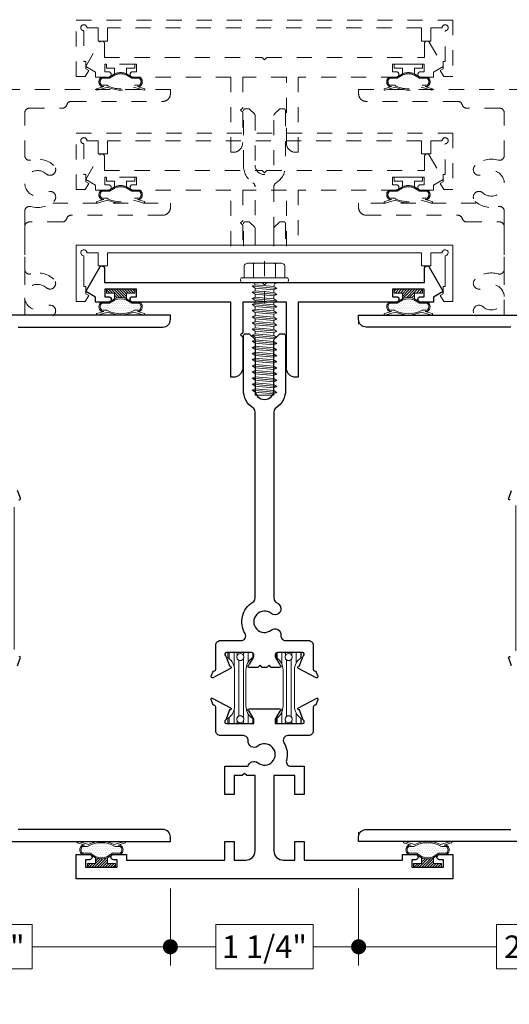
# Model space of a CAD drawing. Extents: x -16 to 123, y -25 to 56.
# Drawn here: x 15 to 18, y 17 to 24 of the extents above; entities that cross this region are included whole.
import ezdxf

# ---------------------------------------------------------------- set-up
doc = ezdxf.new("R2010")
doc.units = 0
doc.header["$LTSCALE"] = 0.01
doc.header["$MEASUREMENT"] = 0
doc.linetypes.add('CENTER', pattern=[2, 1.25, -0.25, 0.25, -0.25])
doc.linetypes.add('HIDDEN', pattern=[0.375, 0.25, -0.125])
doc.layers.get('0').update_dxf_attribs({"linetype": 'CONTINUOUS', "lineweight": 20})
doc.layers.get('DEFPOINTS').update_dxf_attribs({"linetype": 'CONTINUOUS'})
for name, color, linetype, lineweight in [('CL', 1, 'CENTER', 13), ('Const Lines', 102, 'CONTINUOUS', 5), ('DIM', 4, 'CONTINUOUS', 9), ('Ext', 7, 'CONTINUOUS', 30), ('Ext-1', 7, 'CONTINUOUS', 20), ('Fasteners', 1, 'CONTINUOUS', 9), ('TBAR', 5, 'CONTINUOUS', 15), ('WSTP', 1, 'CONTINUOUS', 9)]:
    doc.layers.add(name, color=color, linetype=linetype, lineweight=lineweight)
doc.styles.get("Standard").update_dxf_attribs({"font": 'arial.ttf'})
doc.dimstyles.new('AWMC', dxfattribs={"dimscale": 0, "dimtxt": 0.15, "dimasz": 0.1, "dimexe": 0.125, "dimexo": 0.0625, "dimgap": -0.07, "dimtad": 0, "dimdec": 4, "dimzin": 0, "dimdsep": 46, "dimlunit": 5, "dimtxsty": 'Standard', "dimblk": 'DOT', "dimcen": 0.045, "dimclrd": 256, "dimclre": 256, "dimclrt": 7, "dimadec": 0, "dimazin": 0, "dimtfac": 0.625, "dimtdec": 4, "dimtofl": 0, "dimtmove": 0, "dimatfit": 1, "dimldrblk": 'CLOSEDBLANK', "dimfxl": 1, "dimfrac": 2, "dimtolj": 1, "dimtzin": 0, "dimlwd": 9, "dimlwe": 0, "dimarcsym": 0})

# ---------------------------------------------------------------- blocks, each defined once
blk = doc.blocks.new('Insulbar1')
at = {"layer": 'TBAR', "lineweight": 0}
h = blk.add_hatch(dxfattribs=at)
h.set_pattern_fill('LINE', color=8, scale=0.25, style=0)
h.set_pattern_definition([(0, (-7.412626, -3.80976), (0, 0.03125), [])])
h.paths.add_polyline_path([(-0.0165, -0.0315), (-0.008, -0.0315, 0.414214), (0, -0.0235), (0, 0.0235, 0.414214), (-0.008, 0.0315), (-0.029, 0.0315, 0.247131), (-0.0356, 0.028, -0.247131), (-0.1164, -0.0145), (-0.3556, -0.0145, -0.247131), (-0.4364, 0.028, 0.247131), (-0.443, 0.0315), (-0.464, 0.0315, 0.414214), (-0.472, 0.0235), (-0.472, -0.0235, 0.414214), (-0.464, -0.0315), (-0.4555, -0.0315, -1.779511), (-0.4555, -0.0725), (-0.464, -0.0725, 0.414214), (-0.472, -0.0805), (-0.472, -0.1275, 0.414214), (-0.464, -0.1355), (-0.443, -0.1355, 0.247131), (-0.4364, -0.132, -0.247131), (-0.3556, -0.0895), (-0.1164, -0.0895, -0.247131), (-0.0356, -0.132, 0.247131), (-0.029, -0.1355), (-0.008, -0.1355, 0.414214), (0, -0.1275), (0, -0.0805, 0.414214), (-0.008, -0.0725), (-0.0165, -0.0725, -1.779511)])
at = {"layer": 'TBAR', "color": 7}
blk.add_lwpolyline([(-0.0356, -0.132, 0.247131), (-0.029, -0.1355), (-0.008, -0.1355, 0.414214), (0, -0.1275), (0, -0.0805, 0.414214), (-0.008, -0.0725), (-0.0165, -0.0725, -1.779511), (-0.0165, -0.0315), (-0.008, -0.0315, 0.414214), (0, -0.0235), (0, 0.0235, 0.414214), (-0.008, 0.0315), (-0.029, 0.0315, 0.247131), (-0.0356, 0.028, -0.247131), (-0.1164, -0.0145), (-0.3556, -0.0145, -0.247131), (-0.4364, 0.028, 0.247131), (-0.443, 0.0315), (-0.464, 0.0315, 0.414214), (-0.472, 0.0235), (-0.472, -0.0235, 0.414214), (-0.464, -0.0315), (-0.4555, -0.0315, -1.779511), (-0.4555, -0.0725), (-0.464, -0.0725, 0.414214), (-0.472, -0.0805), (-0.472, -0.1275, 0.414214), (-0.464, -0.1355), (-0.443, -0.1355, 0.247131), (-0.4364, -0.132, -0.247131), (-0.3556, -0.0895), (-0.1164, -0.0895, -0.247131)], format="xyb", close=True, dxfattribs=at)
for centre in [(-0.443, -0.052), (-0.029, -0.052)]:
    blk.add_circle(centre, 0.0232, dxfattribs=at)
blk = doc.blocks.new('#8x75HWHMS')
at = {"layer": 'CL', "color": 1, "lineweight": 0, "ltscale": 0.25}
blk.add_line((0, -0.1414), (0, 0.1375), dxfattribs=at)
at = {"layer": 'Fasteners', "color": 252, "lineweight": 0}
for p, q in [((-0.0829, 0.7318), (0.0824, 0.7165)), ((-0.0829, 0.6911), (0.0824, 0.6758)), ((-0.0829, 0.6504), (0.0824, 0.635)), ((-0.0829, 0.6096), (0.0824, 0.5943)), ((-0.0829, 0.5689), (0.0824, 0.5536)), ((-0.0829, 0.5282), (0.0824, 0.5129)), ((-0.0829, 0.4875), (0.0824, 0.4722)), ((-0.0829, 0.4468), (0.0824, 0.4314)), ((-0.0829, 0.406), (0.0824, 0.3907)), ((-0.0829, 0.3653), (0.0824, 0.35)), ((-0.0829, 0.3246), (0.0824, 0.3093)), ((-0.0829, 0.2839), (0.0824, 0.2686)), ((-0.0829, 0.2432), (0.0824, 0.2279)), ((-0.0829, 0.2024), (0.0824, 0.1871)), ((-0.0829, 0.1617), (0.0824, 0.1464)), ((-0.0829, 0.121), (0.0824, 0.1057)), ((-0.0829, 0.0803), (0.0824, 0.065)), ((-0.0829, 0.0396), (0.0824, 0.0243))]:
    blk.add_line(p, q, dxfattribs=at)
at = {"layer": 'Fasteners', "color": 1, "lineweight": 0}
blk.add_line((0.061, 0.0153), (-0.061, 0.0263), dxfattribs=at)
at = {"layer": 'Fasteners'}
for points in [[(0.061, 0.0153), (0.0824, 0.0243), (0.061, 0.0374), (0.061, 0.056), (0.0824, 0.065), (0.061, 0.0781), (0.061, 0.0967), (0.0824, 0.1057), (0.061, 0.1189), (0.061, 0.1374), (0.0824, 0.1464), (0.061, 0.1596), (0.061, 0.1781), (0.0824, 0.1871), (0.061, 0.2003), (0.061, 0.2189), (0.0824, 0.2279), (0.061, 0.241), (0.061, 0.2596), (0.0824, 0.2686), (0.061, 0.2817), (0.061, 0.3003), (0.0824, 0.3093), (0.061, 0.3225), (0.061, 0.341), (0.0824, 0.35), (0.061, 0.3632), (0.061, 0.3817), (0.0824, 0.3907), (0.061, 0.4039), (0.061, 0.4225), (0.0824, 0.4314), (0.061, 0.4446), (0.061, 0.4632), (0.0824, 0.4722), (0.061, 0.4853), (0.061, 0.5039), (0.0824, 0.5129), (0.061, 0.5261), (0.061, 0.5446), (0.0824, 0.5536), (0.061, 0.5668), (0.061, 0.5853), (0.0824, 0.5943), (0.061, 0.6075), (0.061, 0.6261), (0.0824, 0.635), (0.061, 0.6482), (0.061, 0.6668), (0.0824, 0.6758), (0.061, 0.6889), (0.061, 0.7075), (0.0824, 0.7165), (0.061, 0.7297), (0.061, 0.75), (0, 0.75), (-0.061, 0.75), (-0.061, 0.7409), (-0.0829, 0.7318), (-0.061, 0.7186), (-0.061, 0.7002), (-0.0829, 0.6911), (-0.061, 0.6779), (-0.061, 0.6595), (-0.0829, 0.6504), (-0.061, 0.6371), (-0.061, 0.6187), (-0.0829, 0.6096), (-0.061, 0.5964), (-0.061, 0.578), (-0.0829, 0.5689), (-0.061, 0.5557), (-0.061, 0.5373), (-0.0829, 0.5282), (-0.061, 0.515), (-0.061, 0.4966), (-0.0829, 0.4875), (-0.061, 0.4743), (-0.061, 0.4559), (-0.0829, 0.4468), (-0.061, 0.4335), (-0.061, 0.4151), (-0.0829, 0.406), (-0.061, 0.3928), (-0.061, 0.3744), (-0.0829, 0.3653), (-0.061, 0.3521), (-0.061, 0.3337), (-0.0829, 0.3246), (-0.061, 0.3114), (-0.061, 0.293), (-0.0829, 0.2839), (-0.061, 0.2707), (-0.061, 0.2523), (-0.0829, 0.2432), (-0.061, 0.2299), (-0.061, 0.2115), (-0.0829, 0.2024), (-0.061, 0.1892), (-0.061, 0.1708), (-0.0829, 0.1617), (-0.061, 0.1485), (-0.061, 0.1301), (-0.0829, 0.121), (-0.061, 0.1078), (-0.061, 0.0894), (-0.0829, 0.0803), (-0.061, 0.0671), (-0.061, 0.0487), (-0.0829, 0.0396), (-0.061, 0.0263), (-0.061, 0.0263), (-0.061, 0.0263, -0.347723), (-0.0843, 0), (0.0779, 0, -0.284218), (0.061, 0.0153), (0.061, 0.0153)], [(-0.1483, -0.031), (0.1483, -0.031, 0.414214), (0.159, -0.0203), (0.159, -0.0107, 0.414214), (0.1483, 0), (-0.1483, 0, 0.414214), (-0.159, -0.0107), (-0.159, -0.0203, 0.414214)], [(-0.136, -0.031), (0.136, -0.031), (0.136, -0.1037, -0.414214), (0.1107, -0.129), (-0.1107, -0.129, -0.414214), (-0.136, -0.1037)]]:
    blk.add_lwpolyline(points, format="xyb", close=True, dxfattribs=at)
blk.add_lwpolyline([(0.061, 0.75), (0.061, 0.7297), (-0.061, 0.7409), (-0.061, 0.75), (0.061, 0.75)], dxfattribs=at)
at = {"layer": 'Fasteners', "color": 1, "lineweight": 0}
for points in [[(-0.061, 0.7002), (0.061, 0.6889), (0.061, 0.7075), (-0.061, 0.7186), (-0.061, 0.7002)], [(-0.061, 0.6595), (0.061, 0.6482), (0.061, 0.6668), (-0.061, 0.6779), (-0.061, 0.6595)], [(-0.061, 0.6187), (0.061, 0.6075), (0.061, 0.6261), (-0.061, 0.6371), (-0.061, 0.6187)], [(-0.061, 0.578), (0.061, 0.5668), (0.061, 0.5853), (-0.061, 0.5964), (-0.061, 0.578)], [(-0.061, 0.5373), (0.061, 0.5261), (0.061, 0.5446), (-0.061, 0.5557), (-0.061, 0.5373)], [(-0.061, 0.4966), (0.061, 0.4853), (0.061, 0.5039), (-0.061, 0.515), (-0.061, 0.4966)], [(-0.061, 0.4559), (0.061, 0.4446), (0.061, 0.4632), (-0.061, 0.4743), (-0.061, 0.4559)], [(-0.061, 0.4151), (0.061, 0.4039), (0.061, 0.4225), (-0.061, 0.4335), (-0.061, 0.4151)], [(-0.061, 0.3744), (0.061, 0.3632), (0.061, 0.3817), (-0.061, 0.3928), (-0.061, 0.3744)], [(-0.061, 0.3337), (0.061, 0.3225), (0.061, 0.341), (-0.061, 0.3521), (-0.061, 0.3337)], [(-0.061, 0.293), (0.061, 0.2817), (0.061, 0.3003), (-0.061, 0.3114), (-0.061, 0.293)], [(-0.061, 0.2523), (0.061, 0.241), (0.061, 0.2596), (-0.061, 0.2707), (-0.061, 0.2523)], [(-0.061, 0.2115), (0.061, 0.2003), (0.061, 0.2189), (-0.061, 0.2299), (-0.061, 0.2115)], [(-0.061, 0.2115), (0.061, 0.2003), (0.061, 0.2189), (-0.061, 0.2299), (-0.061, 0.2115)], [(-0.061, 0.1708), (0.061, 0.1596), (0.061, 0.1781), (-0.061, 0.1892), (-0.061, 0.1708)], [(-0.061, 0.1301), (0.061, 0.1189), (0.061, 0.1374), (-0.061, 0.1485), (-0.061, 0.1301)], [(-0.061, 0.0894), (0.061, 0.0781), (0.061, 0.0967), (-0.061, 0.1078), (-0.061, 0.0894)], [(-0.061, 0.0487), (0.061, 0.0374), (0.061, 0.056), (-0.061, 0.0671), (-0.061, 0.0487)]]:
    blk.add_lwpolyline(points, dxfattribs=at)
at = {"layer": 'Fasteners'}
for points in [[(-0.0731, -0.031), (-0.0731, -0.1182, -0.375355), (-0.0829, -0.129), (-0.1107, -0.129, -0.414214), (-0.136, -0.1037), (-0.136, -0.031), (-0.0731, -0.031)], [(-0.0731, -0.031), (-0.0731, -0.1182, 0.343335), (-0.0644, -0.129), (0.0629, -0.129, 0.361213), (0.0731, -0.1182), (0.0731, -0.031), (-0.0731, -0.031)], [(0.0731, -0.031), (0.0731, -0.1182, 0.375355), (0.0829, -0.129), (0.1107, -0.129, 0.414214), (0.136, -0.1037), (0.136, -0.031), (0.0731, -0.031)]]:
    blk.add_lwpolyline(points, format="xyb", dxfattribs=at)
blk = doc.blocks.new('w-strip-mullion')
at = {"layer": 'WSTP', "lineweight": 0}
h = blk.add_hatch(dxfattribs=at)
h.set_pattern_fill('DOTS', color=250, scale=0.2, style=0)
h.paths.add_polyline_path([(0.0743, 0.093), (0.1247, 0.093, 0.490802), (0.1247, 0.1389), (0.0916, 0.1389, 0.264306), (-0.0916, 0.1389), (-0.1247, 0.1389, 0.490802), (-0.1247, 0.093), (-0.0743, 0.093), (-0.0365, 0.0698, 0.177119), (0.0365, 0.0698)])
h = blk.add_hatch(dxfattribs=at)
h.set_pattern_fill('ANSI31', color=256, scale=0.1, style=0)
h.paths.add_polyline_path([(0.0935, 0), (0.0935, 0.025), (0.04, 0.025), (0.04, 0.0625, -0.180842), (-0.04, 0.0625), (-0.04, 0.025), (-0.0935, 0.025), (-0.0935, 0)])
at = {"layer": 'WSTP'}
for points in [[(-0.1577, 0.1621, -0.428145), (-0.1605, 0.1671), (-0.1601, 0.1684, -0.395317), (-0.1554, 0.1711), (-0.0854, 0.1512, -0.23278), (0.0854, 0.1512), (0.1554, 0.1711, -0.395317), (0.1601, 0.1684), (0.1605, 0.1671, -0.428145), (0.1577, 0.1621), (0.1112, 0.1469), (0.1264, 0.1469, -0.568489), (0.1264, 0.085), (0.0765, 0.085), (0.04, 0.0625, -0.180842), (-0.04, 0.0625), (-0.0765, 0.085), (-0.1264, 0.085, -0.568489), (-0.1264, 0.1469), (-0.1112, 0.1469)], [(-0.0916, 0.1389, -0.264306), (0.0916, 0.1389), (0.1247, 0.1389, -0.490802), (0.1247, 0.093), (0.0743, 0.093), (0.0365, 0.0698, -0.177119), (-0.0365, 0.0698), (-0.0743, 0.093), (-0.1247, 0.093, -0.490802), (-0.1247, 0.1389)]]:
    blk.add_lwpolyline(points, format="xyb", close=True, dxfattribs=at)
blk.add_lwpolyline([(0.04, 0.0625), (0.04, 0.025), (0.0935, 0.025), (0.0935, 0), (-0.0935, 0), (-0.0935, 0.025), (-0.04, 0.025), (-0.04, 0.0625)], dxfattribs=at)
blk = doc.blocks.new('A$C524F2241')
at = {"layer": 'WSTP', "lineweight": 0}
h = blk.add_hatch(dxfattribs=at)
h.set_pattern_fill('DOTS', color=250, scale=0.2, style=0)
h.paths.add_polyline_path([(0.0743, 0.093), (0.1247, 0.093, 0.490802), (0.1247, 0.1389), (0.0916, 0.1389, 0.264306), (-0.0916, 0.1389), (-0.1247, 0.1389, 0.490802), (-0.1247, 0.093), (-0.0743, 0.093), (-0.0365, 0.0698, 0.177119), (0.0365, 0.0698)])
h = blk.add_hatch(dxfattribs=at)
h.set_pattern_fill('ANSI31', color=256, scale=0.1, style=0)
h.paths.add_polyline_path([(0.0935, 0), (0.0935, 0.025), (0.04, 0.025), (0.04, 0.0625, -0.180842), (-0.04, 0.0625), (-0.04, 0.025), (-0.0935, 0.025), (-0.0935, 0)])
at = {"layer": 'WSTP'}
blk.add_lwpolyline([(-0.1577, 0.1621, -0.428145), (-0.1605, 0.1671), (-0.1601, 0.1684, -0.395317), (-0.1554, 0.1711), (-0.0854, 0.1512, -0.23278), (0.0854, 0.1512), (0.1554, 0.1711, -0.395317), (0.1601, 0.1684), (0.1605, 0.1671, -0.428145), (0.1577, 0.1621), (0.1112, 0.1469), (0.1264, 0.1469, -0.568489), (0.1264, 0.085), (0.0765, 0.085), (0.04, 0.0625, -0.180842), (-0.04, 0.0625), (-0.0765, 0.085), (-0.1264, 0.085, -0.568489), (-0.1264, 0.1469), (-0.1112, 0.1469)], format="xyb", close=True, dxfattribs=at)
at = {"layer": 'WSTP', "lineweight": 0}
blk.add_lwpolyline([(-0.0916, 0.1389, -0.264306), (0.0916, 0.1389), (0.1247, 0.1389, -0.490802), (0.1247, 0.093), (0.0743, 0.093), (0.0365, 0.0698, -0.177119), (-0.0365, 0.0698), (-0.0743, 0.093), (-0.1247, 0.093, -0.490802), (-0.1247, 0.1389)], format="xyb", close=True, dxfattribs=at)
at = {"layer": 'WSTP'}
blk.add_lwpolyline([(0.04, 0.0625), (0.04, 0.025), (0.0935, 0.025), (0.0935, 0), (-0.0935, 0), (-0.0935, 0.025), (-0.04, 0.025), (-0.04, 0.0625)], dxfattribs=at)
blk = doc.blocks.new('Insulbar3')
at = {"layer": 'TBAR', "lineweight": 0}
h = blk.add_hatch(dxfattribs=at)
h.set_pattern_fill('LINE', color=8, scale=0.25, style=0)
h.set_pattern_definition([(0, (-6.34011, -6.806996), (0, 0.03125), [])])
edge = h.paths.add_edge_path()
edge.add_arc((-1.2833, 0.001), 0.00787, 239.99998, 270.01707, ccw=False)
edge.add_line((-1.2873, -0.0058), (-1.3467, 0.0285))
edge.add_arc((-1.3506, 0.0217), 0.00787, 59.99991, 90)
edge.add_line((-1.3506, 0.0295), (-1.3661, 0.0295))
edge.add_arc((-1.3661, 0.0177), 0.0118, 89.99786, 179.99981)
edge.add_line((-1.3779, 0.0177), (-1.3779, -0.0177))
edge.add_arc((-1.3661, -0.0177), 0.0118, 180.00085, 269.9997)
edge.add_line((-1.3661, -0.0295), (-1.3614, -0.0295))
edge.add_arc((-1.3484, -0.0502), 0.0244, -122.13651, 122.13651, ccw=False)
edge.add_line((-1.3614, -0.0709), (-1.3661, -0.0709))
edge.add_arc((-1.3661, -0.0827), 0.0118, 90, 179.99996)
edge.add_line((-1.3779, -0.0827), (-1.3779, -0.1181))
edge.add_arc((-1.3661, -0.1181), 0.0118, 180.0002, 269.99919)
edge.add_line((-1.3661, -0.1299), (-1.3506, -0.1299))
edge.add_arc((-1.3506, -0.122), 0.00787, 269.99994, 293.09969)
edge.add_line((-1.3475, -0.1293), (-1.2873, -0.0946))
edge.add_arc((-1.2833, -0.1014), 0.0079, 90.04916, 119.95305, ccw=False)
edge.add_line((-1.2833, -0.0935), (-1.2713, -0.0935))
edge.add_arc((-1.2713, 0.0246), 0.1181, 270.00011, 324.99998)
edge.add_line((-1.1746, -0.0431), (-1.1489, -0.0065))
edge.add_arc((-1.0683, -0.063), 0.0984, 89.99984, 145.00006, ccw=False)
edge.add_arc((-0.9757, 32658.1928), 32658.1573, 269.99983744, 270.00015761)
edge.add_arc((-0.8858, 0.0039), 0.0315, 0, 89.99999, ccw=False)
edge.add_line((-0.8543, 0.0039), (-0.8543, -0.3346))
edge.add_arc((-0.8307, -0.3346), 0.0236, 179.99995, 359.99999)
edge.add_line((-0.8071, -0.3346), (-0.8071, 0.0039))
edge.add_arc((-0.7756, 0.0039), 0.0315, 89.99998, 180, ccw=False)
edge.add_line((-0.7756, 0.0354), (-0.3096, 0.0354))
edge.add_arc((-0.3097, -0.0632), 0.0987, 33.05728, 89.96437, ccw=False)
edge.add_arc((0.305, 0.348), 0.6409, 213.89209, 219.34102)
edge.add_arc((-0.1051, 0.0267), 0.1206, 224.79472, 274.96668)
edge.add_arc((-0.0942, -0.1), 0.00651, 56.76912, 93.23113, ccw=False)
edge.add_line((-0.0907, -0.0946), (-0.0313, -0.1289))
edge.add_arc((-0.0273, -0.1221), 0.00787, 239.99996, 270.0091)
edge.add_line((-0.0273, -0.1299), (-0.0118, -0.1299))
edge.add_arc((-0.0118, -0.1181), 0.0118, 270.00049, 359.9993)
edge.add_line((0, -0.1181), (0, -0.0827))
edge.add_arc((-0.0118, -0.0827), 0.0118, 0.00019, 90.00378)
edge.add_line((-0.0118, -0.0709), (-0.0165, -0.0709))
edge.add_arc((-0.0295, -0.0502), 0.0244, 57.86222, 302.13778, ccw=False)
edge.add_line((-0.0165, -0.0295), (-0.0118, -0.0295))
edge.add_arc((-0.0118, -0.0177), 0.0118, 270.00143, 359.998)
edge.add_line((0, -0.0177), (0, 0.0177))
edge.add_arc((-0.0118, 0.0177), 0.0118, 0.00019, 90.00214)
edge.add_line((-0.0118, 0.0295), (-0.0273, 0.0295))
edge.add_arc((-0.0273, 0.0217), 0.00787, 90, 120.00009)
edge.add_line((-0.0313, 0.0285), (-0.0907, -0.0058))
edge.add_arc((-0.0946, 0.001), 0.00787, 269.98293, 300.00002, ccw=False)
edge.add_line((-0.0946, -0.0069), (-0.0991, -0.0069))
edge.add_arc((-0.0991, 0.0482), 0.0551, 242.49973, 270.0001, ccw=False)
edge.add_arc((-0.0991, 0.0482), 0.0551, 215.00012, 242.49973, ccw=False)
edge.add_line((-0.1443, 0.0166), (-0.2008, 0.0974))
edge.add_arc((-0.2331, 0.0748), 0.0394, 35, 89.9996)
edge.add_line((-0.2331, 0.1142), (-0.689, 0.1142))
edge.add_line((-0.689, 0.1142), (-1.1449, 0.1142))
edge.add_arc((-1.1449, 0.0748), 0.0394, 90.0004, 145)
edge.add_line((-1.1771, 0.0974), (-1.2337, 0.0166))
edge.add_arc((-1.2788, 0.0482), 0.0551, 297.50027, 324.99988, ccw=False)
edge.add_arc((-1.2788, 0.0482), 0.0551, 269.9999, 297.50027, ccw=False)
edge.add_line((-1.2788, -0.0069), (-1.2833, -0.0069))
blk = doc.blocks.new('A$C72534A1A')
at = {"layer": 'Ext'}
for points in [[(-1.228, -1.0074, -0.668179), (-1.218, -0.9965), (-1.1677, -1.0148, -0.198912)], [(-0.08, -1.011), (-0.08, -0.05, -0.414214), (-0.03, 0), (0, 0), (0, -1.75)], [(-3.4999, -2.084), (-3.4999, -0.0001), (-3.4699, -0.0001, -0.414214), (-3.4199, -0.0501), (-3.4199, -1.0111, 0.414214)], [(-2.3322, -1.0149), (-2.2819, -0.9966, -0.668179), (-2.2719, -1.0075)]]:
    blk.add_lwpolyline(points, format="xyb", dxfattribs=at)
at = {"layer": 'TBAR'}
blk.add_blockref('Insulbar3', (-1.061, -1.1483), dxfattribs=at)
at = {"layer": 'TBAR', "rotation": 180}
blk.add_blockref('Insulbar3', (-2.4389, -1.6369), dxfattribs=at)
blk = doc.blocks.new('_Dot')
at = {"color": 0, "linetype": 'ByBlock', "lineweight": -2}
blk.add_line((-0.5, 0), (-1, 0), dxfattribs=at)
at = {"color": 0, "linetype": 'ByBlock', "const_width": 0.5}
blk.add_lwpolyline([(-0.25, 0, 1), (0.25, 0, 1)], format="xyb", close=True, dxfattribs=at)
blk = doc.blocks.new('*D115')
at = {"layer": 'DEFPOINTS', "color": 0, "transparency": 16777216}
for p in [(13.3247, 18.497), (15.8246, 18.2478), (13.3247, 17.7971)]:
    blk.add_point(p, dxfattribs=at)
at = {"layer": 'DIM', "lineweight": 0, "transparency": 16777216}
for p, q in [((13.3247, 18.4345), (13.3247, 17.6721)), ((15.8246, 18.1853), (15.8246, 17.6721))]:
    blk.add_line(p, q, dxfattribs=at)
at = {"layer": 'DIM', "lineweight": 9, "transparency": 16777216}
for p, q in [((14.9069, 17.9446), (14.2424, 17.9446)), ((14.2424, 17.9446), (14.2424, 17.6495)), ((14.9069, 17.6495), (14.9069, 17.9446)), ((13.4247, 17.7971), (14.2424, 17.7971)), ((15.7246, 17.7971), (14.9069, 17.7971)), ((14.2424, 17.6495), (14.9069, 17.6495))]:
    blk.add_line(p, q, dxfattribs=at)
at = {"layer": 'DIM', "lineweight": 9, "transparency": 16777216, "xscale": 0.1, "yscale": 0.1, "zscale": 0.1, "rotation": 180}
blk.add_blockref('_Dot', (13.3247, 17.7971), dxfattribs=at)
at = {"layer": 'DIM', "lineweight": 9, "transparency": 16777216, "xscale": 0.1, "yscale": 0.1, "zscale": 0.1}
blk.add_blockref('_Dot', (15.8246, 17.7971), dxfattribs=at)
at = {"layer": 'DIM', "color": 7, "transparency": 16777216, "insert": (14.5746, 17.7971), "char_height": 0.15, "attachment_point": 5}
blk.add_mtext('\\A1;2 1/2"', dxfattribs=at)
blk = doc.blocks.new('_ClosedBlank')
at = {"layer": 'DIM', "color": 0, "lineweight": -2}
for p, q in [((-1, 0.167), (0, 0)), ((-1, 0.167), (-1, -0.167)), ((0, 0), (-1, -0.167))]:
    blk.add_line(p, q, dxfattribs=at)
blk = doc.blocks.new('*D116')
at = {"layer": 'DEFPOINTS', "color": 0, "transparency": 16777216}
for p in [(15.8246, 18.2478), (17.0747, 18.2478), (17.0747, 17.7971)]:
    blk.add_point(p, dxfattribs=at)
at = {"layer": 'DIM', "lineweight": 0, "transparency": 16777216}
for p, q in [((15.8246, 18.1853), (15.8246, 17.6721)), ((17.0747, 18.1853), (17.0747, 17.6721))]:
    blk.add_line(p, q, dxfattribs=at)
at = {"layer": 'DIM', "lineweight": 9, "transparency": 16777216}
for p, q in [((16.7736, 17.9446), (16.1258, 17.9446)), ((16.1258, 17.9446), (16.1258, 17.6495)), ((16.7736, 17.6495), (16.7736, 17.9446)), ((15.9246, 17.7971), (16.1258, 17.7971)), ((16.9747, 17.7971), (16.7736, 17.7971)), ((16.1258, 17.6495), (16.7736, 17.6495))]:
    blk.add_line(p, q, dxfattribs=at)
at = {"layer": 'DIM', "lineweight": 9, "transparency": 16777216, "xscale": 0.1, "yscale": 0.1, "zscale": 0.1, "rotation": 180}
blk.add_blockref('_Dot', (15.8246, 17.7971), dxfattribs=at)
at = {"layer": 'DIM', "lineweight": 9, "transparency": 16777216, "xscale": 0.1, "yscale": 0.1, "zscale": 0.1}
blk.add_blockref('_Dot', (17.0747, 17.7971), dxfattribs=at)
at = {"layer": 'DIM', "color": 7, "transparency": 16777216, "insert": (16.4497, 17.7971), "char_height": 0.15, "attachment_point": 5}
blk.add_mtext('\\A1;1 1/4"', dxfattribs=at)
blk = doc.blocks.new('*D117')
at = {"layer": 'DEFPOINTS', "color": 0, "transparency": 16777216}
for p in [(19.5713, 18.497), (17.0747, 18.2478), (19.5713, 17.7971)]:
    blk.add_point(p, dxfattribs=at)
at = {"layer": 'DIM', "lineweight": 0, "transparency": 16777216}
for p, q in [((19.5713, 18.4345), (19.5713, 17.6721)), ((17.0747, 18.1853), (17.0747, 17.6721))]:
    blk.add_line(p, q, dxfattribs=at)
at = {"layer": 'DIM', "lineweight": 9, "transparency": 16777216}
for p, q in [((18.6553, 17.9446), (17.9908, 17.9446)), ((17.9908, 17.9446), (17.9908, 17.6495)), ((18.6553, 17.6495), (18.6553, 17.9446)), ((17.1747, 17.7971), (17.9908, 17.7971)), ((19.4713, 17.7971), (18.6553, 17.7971)), ((17.9908, 17.6495), (18.6553, 17.6495))]:
    blk.add_line(p, q, dxfattribs=at)
at = {"layer": 'DIM', "lineweight": 9, "transparency": 16777216, "xscale": 0.1, "yscale": 0.1, "zscale": 0.1, "rotation": 180}
blk.add_blockref('_Dot', (17.0747, 17.7971), dxfattribs=at)
at = {"layer": 'DIM', "lineweight": 9, "transparency": 16777216, "xscale": 0.1, "yscale": 0.1, "zscale": 0.1}
blk.add_blockref('_Dot', (19.5713, 17.7971), dxfattribs=at)
at = {"layer": 'DIM', "color": 7, "transparency": 16777216, "insert": (18.323, 17.7971), "char_height": 0.15, "attachment_point": 5}
blk.add_mtext('\\A1;2 1/2"', dxfattribs=at)

msp = doc.modelspace()

# ---------------------------------------------------------------- linework, layer by layer
at = {"layer": 'Const Lines', "color": 7}
for p, q in [((17.07474, 21.9969), (17.07474, 21.9349)), ((17.07474, 18.4969), (17.07474, 18.5589))]:
    msp.add_line(p, q, dxfattribs=at)
at = {"layer": 'Ext', "linetype": 'HIDDEN', "lineweight": 15, "ltscale": 25}
for points in [[(17.49274, 23.81838), (17.49274, 23.90662), (15.40674, 23.90662), (15.40674, 23.81838), (15.34474, 23.81838), (15.34474, 23.90662), (15.26974, 23.90662, 2.4142136), (15.24974, 23.88662), (15.24974, 23.68162), (15.26224, 23.68162), (15.26224, 23.63338), (15.28224, 23.62183), (15.25903, 23.58162), (15.19974, 23.58162), (15.19974, 23.95662), (17.69974, 23.95662), (17.69974, 23.58162), (17.64045, 23.58162), (17.61724, 23.62183), (17.63724, 23.63338), (17.63724, 23.68162), (17.64974, 23.68162), (17.64974, 23.88662, 2.4142136), (17.62974, 23.90662), (17.55474, 23.90662), (17.55474, 23.81838)], [(15.41424, 23.57838), (15.32724, 23.57838), (15.32724, 23.61085), (15.26224, 23.64838), (15.35548, 23.80987, -0.767327), (15.38724, 23.80135), (15.38724, 23.70838), (16.43474, 23.70838), (16.44974, 23.69338), (16.46474, 23.70838), (17.51224, 23.70838), (17.51224, 23.80135, -0.767327), (17.54401, 23.80987), (17.63724, 23.64838), (17.57224, 23.61085), (17.57224, 23.57838), (17.48524, 23.57838, -1), (17.48524, 23.61338), (17.51024, 23.61338), (17.51024, 23.66338), (17.30024, 23.66338), (17.30024, 23.61338), (17.32524, 23.61338, -1), (17.32524, 23.57838), (16.67274, 23.57838), (16.67274, 23.07838), (16.65674, 23.07838, -0.4142136), (16.59474, 23.14038), (16.59474, 23.57838), (16.30474, 23.57838), (16.30474, 23.37438), (16.28974, 23.35938), (16.30474, 23.34438), (16.30474, 23.14038, -0.4142136), (16.24274, 23.07838), (16.22674, 23.07838), (16.22674, 23.57838), (15.57424, 23.57838, -1), (15.57424, 23.61338), (15.59924, 23.61338), (15.59924, 23.66338), (15.38924, 23.66338), (15.38924, 23.61338), (15.41424, 23.61338, -1)], [(15.33655, 23.5013, 0.4281454), (15.33372, 23.49625), (15.33412, 23.49497, 0.3953174), (15.33887, 23.49225), (15.40886, 23.51213, 0.2327795), (15.57963, 23.51213), (15.64962, 23.49225, 0.3953174), (15.65437, 23.49497), (15.65476, 23.49625, 0.4281454), (15.65193, 23.5013), (15.60545, 23.51646), (15.62064, 23.51646, 0.5684886), (15.62064, 23.57834), (15.57076, 23.57834), (15.53424, 23.60085, 0.1808416), (15.45424, 23.60085), (15.41772, 23.57834), (15.36784, 23.57834, 0.5684886), (15.36784, 23.51646), (15.38304, 23.51646)], [(15.40267, 23.52446, 0.2643064), (15.58582, 23.52446), (15.61897, 23.52446, 0.4908019), (15.61897, 23.57034), (15.5685, 23.57034), (15.53072, 23.59362, 0.1771188), (15.45776, 23.59362), (15.41999, 23.57034), (15.36951, 23.57034, 0.4908019), (15.36951, 23.52446)], [(17.56293, 23.5013, -0.4281454), (17.56576, 23.49625), (17.56537, 23.49497, -0.3953174), (17.56062, 23.49225), (17.49063, 23.51213, -0.2327795), (17.31986, 23.51213), (17.24987, 23.49225, -0.3953174), (17.24512, 23.49497), (17.24472, 23.49625, -0.4281454), (17.24755, 23.5013), (17.29404, 23.51646), (17.27884, 23.51646, -0.5684886), (17.27884, 23.57834), (17.32872, 23.57834), (17.36524, 23.60085, -0.1808416), (17.44524, 23.60085), (17.48176, 23.57834), (17.53164, 23.57834, -0.5684886), (17.53164, 23.51646), (17.51645, 23.51646)], [(17.49682, 23.52446, -0.2643064), (17.31367, 23.52446), (17.28051, 23.52446, -0.4908019), (17.28051, 23.57034), (17.33099, 23.57034), (17.36876, 23.59362, -0.1771188), (17.44172, 23.59362), (17.4795, 23.57034), (17.52997, 23.57034, -0.4908019), (17.52997, 23.52446)], [(17.49274, 23.06758), (17.49274, 23.15582), (15.40674, 23.15582), (15.40674, 23.06758), (15.34474, 23.06758), (15.34474, 23.15582), (15.26974, 23.15582, 2.4142136), (15.24974, 23.13582), (15.24974, 22.93082), (15.26224, 22.93082), (15.26224, 22.88258), (15.28224, 22.87103), (15.25903, 22.83082), (15.19974, 22.83082), (15.19974, 23.20582), (17.69974, 23.20582), (17.69974, 22.83082), (17.64045, 22.83082), (17.61724, 22.87103), (17.63724, 22.88258), (17.63724, 22.93082), (17.64974, 22.93082), (17.64974, 23.13582, 2.4142136), (17.62974, 23.15582), (17.55474, 23.15582), (17.55474, 23.06758)], [(15.33655, 22.7505, 0.4281454), (15.33372, 22.74545), (15.33412, 22.74417, 0.3953174), (15.33887, 22.74145), (15.40886, 22.76133, 0.2327795), (15.57963, 22.76133), (15.64962, 22.74145, 0.3953174), (15.65437, 22.74417), (15.65476, 22.74545, 0.4281454), (15.65193, 22.7505), (15.60545, 22.76565), (15.62064, 22.76565, 0.5684886), (15.62064, 22.82754), (15.57076, 22.82754), (15.53424, 22.85004, 0.1808416), (15.45424, 22.85004), (15.41772, 22.82754), (15.36784, 22.82754, 0.5684886), (15.36784, 22.76565), (15.38304, 22.76565)], [(15.40267, 22.77365, 0.2643064), (15.58582, 22.77365), (15.61897, 22.77365, 0.4908019), (15.61897, 22.81954), (15.5685, 22.81954), (15.53072, 22.84282, 0.1771188), (15.45776, 22.84282), (15.41999, 22.81954), (15.36951, 22.81954, 0.4908019), (15.36951, 22.77365)], [(17.56293, 22.7505, -0.4281454), (17.56576, 22.74545), (17.56537, 22.74417, -0.3953174), (17.56062, 22.74145), (17.49063, 22.76133, -0.2327795), (17.31986, 22.76133), (17.24987, 22.74145, -0.3953174), (17.24512, 22.74417), (17.24472, 22.74545, -0.4281454), (17.24755, 22.7505), (17.29404, 22.76565), (17.27884, 22.76565, -0.5684886), (17.27884, 22.82754), (17.32872, 22.82754), (17.36524, 22.85004, -0.1808416), (17.44524, 22.85004), (17.48176, 22.82754), (17.53164, 22.82754, -0.5684886), (17.53164, 22.76565), (17.51645, 22.76565)], [(17.49682, 22.77365, -0.2643064), (17.31367, 22.77365), (17.28051, 22.77365, -0.4908019), (17.28051, 22.81954), (17.33099, 22.81954), (17.36876, 22.84282, -0.1771188), (17.44172, 22.84282), (17.4795, 22.81954), (17.52997, 22.81954, -0.4908019), (17.52997, 22.77365)]]:
    msp.add_lwpolyline(points, format="xyb", close=True, dxfattribs=at)
for points in [[(15.53424, 23.60085), (15.53424, 23.63838), (15.58774, 23.63838), (15.58774, 23.66338), (15.40074, 23.66338), (15.40074, 23.63838), (15.45424, 23.63838), (15.45424, 23.60085)], [(17.36524, 23.60085), (17.36524, 23.63838), (17.31174, 23.63838), (17.31174, 23.66338), (17.49874, 23.66338), (17.49874, 23.63838), (17.44524, 23.63838), (17.44524, 23.60085)], [(15.53424, 22.85004), (15.53424, 22.88758), (15.58774, 22.88758), (15.58774, 22.91258), (15.40074, 22.91258), (15.40074, 22.88758), (15.45424, 22.88758), (15.45424, 22.85004)], [(17.36524, 22.85004), (17.36524, 22.88758), (17.31174, 22.88758), (17.31174, 22.91258), (17.49874, 22.91258), (17.49874, 22.88758), (17.44524, 22.88758), (17.44524, 22.85004)], [(16.59474, 22.45517), (16.59474, 22.82758), (16.30474, 22.82758), (16.30474, 22.62358), (16.28974, 22.60858), (16.30474, 22.59358), (16.30474, 22.45517)]]:
    msp.add_lwpolyline(points, dxfattribs=at)
for points in [[(14.85774, 21.99711), (14.85774, 22.68778, -0.500407), (14.89746, 22.71753, 0.2601976), (15.05048, 22.75239, 1), (14.99962, 22.80887, -2.2462717), (14.99962, 22.93519, 1), (15.05048, 22.99167, 0.2601976), (14.89746, 23.02653, -0.500407), (14.85774, 23.05628), (14.85774, 23.34103, -0.4142136), (14.88874, 23.37203), (15.10693, 23.37203, 0.3350128), (15.13674, 23.39453, -0.3350128), (15.16655, 23.41703), (15.77474, 23.41703, 0.4142136), (15.82474, 23.46703), (15.82474, 23.49703), (14.73874, 23.49703, 0.4142136), (14.73274, 23.49103), (14.73274, 21.99711)], [(18.04174, 21.99711), (18.04174, 22.68778, 0.500407), (18.00202, 22.71753, -0.2601976), (17.849, 22.75239, -1), (17.89986, 22.80887, 2.2462717), (17.89986, 22.93519, -1), (17.849, 22.99167, -0.2601976), (18.00202, 23.02653, 0.500407), (18.04174, 23.05628), (18.04174, 23.34103, 0.4142136), (18.01074, 23.37203), (17.79255, 23.37203, -0.3350128), (17.76274, 23.39453, 0.3350128), (17.73293, 23.41703), (17.12474, 23.41703, -0.4142136), (17.07474, 23.46703), (17.07474, 23.49703), (18.16074, 23.49703, -0.4142136), (18.16674, 23.49103), (18.16674, 21.99711)], [(16.38721, 22.46127), (16.38721, 22.84936, 0.2537929), (16.37311, 22.87534, -0.2537929), (16.30921, 22.99313), (16.30921, 23.35313, -0.4142136), (16.32421, 23.36813), (16.34199, 23.36813, -0.1989124)], [(16.34199, 23.36813, -0.1989124), (16.3526, 23.36373), (16.38281, 23.33352, -0.1989124), (16.38721, 23.32291), (16.38721, 22.99313, 1), (16.51221, 22.99313), (16.51221, 23.32291, -0.1989124), (16.5166, 23.33352), (16.54681, 23.36373, -0.1989124), (16.55742, 23.36813), (16.57521, 23.36813, -0.4142136), (16.59021, 23.35313), (16.59021, 22.99313, -0.2537929), (16.52631, 22.87534, 0.2537929), (16.51221, 22.84936), (16.51221, 22.46127, 0.2636839)], [(16.22674, 22.45517), (16.22674, 22.82758), (15.57424, 22.82758, -1), (15.57424, 22.86258), (15.59924, 22.86258), (15.59924, 22.91258), (15.38924, 22.91258), (15.38924, 22.86258), (15.41424, 22.86258, -1), (15.41424, 22.82758), (15.32724, 22.82758), (15.32724, 22.86005), (15.26224, 22.89758), (15.35548, 23.05906, -0.767327), (15.38724, 23.05055), (15.38724, 22.95758), (16.43474, 22.95758), (16.44974, 22.94258), (16.46474, 22.95758), (17.51224, 22.95758), (17.51224, 23.05055, -0.767327), (17.54401, 23.05906), (17.63724, 22.89758), (17.57224, 22.86005), (17.57224, 22.82758), (17.48524, 22.82758, -1), (17.48524, 22.86258), (17.51024, 22.86258), (17.51024, 22.91258), (17.30024, 22.91258), (17.30024, 22.86258), (17.32524, 22.86258, -1), (17.32524, 22.82758), (16.67274, 22.82758), (16.67274, 22.45517)], [(15.04395, 22.74072), (15.8246, 22.74072), (15.8246, 22.71072, -0.4142136), (15.7746, 22.66072), (15.16641, 22.66072, 0.3350128), (15.1366, 22.63822, -0.3350128), (15.10679, 22.61572), (14.8886, 22.61572, 0.4142136), (14.8576, 22.58472), (14.8576, 22.29997, 0.500407), (14.89732, 22.27022, -0.2601976), (15.05034, 22.23536, -1), (14.99948, 22.17889, 2.2462717), (14.99948, 22.05256, -1), (15.05034, 21.99608, -0.0126236), (15.04416, 21.9908, -0.0126236)], [(17.85539, 22.74065), (17.07474, 22.74065), (17.07474, 22.71065, 0.4142136), (17.12474, 22.66065), (17.73293, 22.66065, -0.3350128), (17.76274, 22.63815, 0.3350128), (17.79255, 22.61565), (18.01074, 22.61565, -0.4142136), (18.04174, 22.58465), (18.04174, 22.2999, -0.500407), (18.00202, 22.27015, 0.2601976), (17.849, 22.23529, 1), (17.89986, 22.17881, -2.2462717), (17.89986, 22.05249, 1), (17.849, 21.99601, 0.0126236), (17.85518, 21.99073, 0.0126236)], [(16.30921, 22.45517), (16.30921, 22.60232, -0.4142136), (16.32421, 22.61732), (16.34199, 22.61732, -0.1989124)], [(16.34199, 22.61732, -0.1989124), (16.3526, 22.61293), (16.38281, 22.58272, -0.1989124), (16.38721, 22.57211), (16.38721, 22.45517, 1)], [(16.51221, 22.45517), (16.51221, 22.57211, -0.1989124), (16.5166, 22.58272), (16.54681, 22.61293, -0.1989124), (16.55742, 22.61732), (16.57521, 22.61732, -0.4142136), (16.59021, 22.60232), (16.59021, 22.45517, -0.2537929)]]:
    msp.add_lwpolyline(points, format="xyb", dxfattribs=at)
at = {"layer": 'Ext'}
for points in [[(15.41424, 22.08302), (15.32724, 22.08302), (15.32724, 22.11549), (15.26224, 22.15302), (15.35548, 22.31451, -0.767327), (15.38724, 22.306), (15.38724, 22.21302), (16.43474, 22.21302), (16.44974, 22.19802), (16.46474, 22.21302), (17.51224, 22.21302), (17.51224, 22.306, -0.767327), (17.54401, 22.31451), (17.63724, 22.15302), (17.57224, 22.11549), (17.57224, 22.08302), (17.48524, 22.08302, -1), (17.48524, 22.11802), (17.51024, 22.11802), (17.51024, 22.16802), (17.30024, 22.16802), (17.30024, 22.11802), (17.32524, 22.11802, -1), (17.32524, 22.08302), (16.67274, 22.08302), (16.67274, 21.58302), (16.65674, 21.58302, -0.4142136), (16.59474, 21.64502), (16.59474, 22.08302), (16.30474, 22.08302), (16.30474, 21.87902), (16.28974, 21.86402), (16.30474, 21.84902), (16.30474, 21.64502, -0.4142136), (16.24274, 21.58302), (16.22674, 21.58302), (16.22674, 22.08302), (15.57424, 22.08302, -1), (15.57424, 22.11802), (15.59924, 22.11802), (15.59924, 22.16802), (15.38924, 22.16802), (15.38924, 22.11802), (15.41424, 22.11802, -1)], [(16.34199, 21.87277, -0.1989124), (16.3526, 21.86838), (16.38281, 21.83816, -0.1989124), (16.38721, 21.82756), (16.38721, 21.49777, 1), (16.51221, 21.49777), (16.51221, 21.82756, -0.1989124), (16.5166, 21.83816), (16.54681, 21.86838, -0.1989124), (16.55742, 21.87277), (16.57521, 21.87277, -0.4142136), (16.59021, 21.85777), (16.59021, 21.49777, -0.2537929), (16.52631, 21.37999, 0.2537929), (16.51221, 21.354), (16.51221, 20.11392, 0.2636839), (16.52728, 20.08732, -0.0347663), (16.54448, 20.07532, -1), (16.49427, 20.01304, 2.0907967), (16.49427, 19.9025, -0.6682585), (16.55915, 19.86708, 0.4459346), (16.58997, 19.83277), (16.74221, 19.83277, -0.4142136), (16.77321, 19.80177), (16.77321, 19.64311, 0.35691), (16.78268, 19.63153, -0.2612633), (16.7938, 19.62196), (16.80348, 19.59539, -0.6866936), (16.79221, 19.58558), (16.67519, 19.64756, -0.643923), (16.67606, 19.66188, 0.2172228), (16.68478, 19.67075), (16.70442, 19.7247, -0.1445986), (16.70947, 19.73154, 0.7193104), (16.70235, 19.75277), (16.53624, 19.75277, 0.4142136), (16.52124, 19.73777), (16.52124, 19.72726, 0.1316525), (16.52325, 19.71976), (16.54882, 19.67548, 0.1499779), (16.55526, 19.66948, -0.7962776), (16.55183, 19.65452), (16.49505, 19.65452), (16.48005, 19.66952), (16.46437, 19.65452), (16.43505, 19.65452), (16.42005, 19.66952), (16.40437, 19.65452), (16.34759, 19.65452, -0.7962776), (16.34415, 19.66948, 0.1499779), (16.35059, 19.67548), (16.37616, 19.71976, 0.1316525), (16.37817, 19.72726), (16.37817, 19.73777, 0.4142136), (16.36317, 19.75277), (16.19707, 19.75277, 0.7193104), (16.18995, 19.73154, -0.1445986), (16.195, 19.7247), (16.21464, 19.67074, 0.2171657), (16.22336, 19.66186, -0.6615623), (16.22388, 19.64738), (16.1072, 19.58558, -0.6866936), (16.09594, 19.59539), (16.10561, 19.62196, -0.2612633), (16.11673, 19.63153, 0.35691), (16.1262, 19.64311), (16.1262, 19.80177, -0.4142136), (16.1572, 19.83277), (16.29386, 19.83277, 0.5837481), (16.32041, 19.87978, -0.4151527), (16.37213, 20.08732, 0.2636839), (16.38721, 20.11392), (16.38721, 21.354, 0.2537929), (16.37311, 21.37999, -0.2537929), (16.30921, 21.49777), (16.30921, 21.85777, -0.4142136), (16.32421, 21.87277)], [(16.30221, 18.93477), (16.24721, 18.93477), (16.24721, 18.80977), (16.18521, 18.80977), (16.18521, 18.99677), (16.34073, 18.99677, -0.5669186), (16.40514, 19.0205, 2.0907967), (16.40514, 19.13104, -0.6682585), (16.34027, 19.16646, 0.4459346), (16.30944, 19.20077), (16.1572, 19.20077, -0.4142136), (16.1262, 19.23177), (16.1262, 19.39043, 0.4142136), (16.11439, 19.40224), (16.10901, 19.40224), (16.09518, 19.44023, -0.4931454), (16.1019, 19.45077), (16.22388, 19.38616, -0.9565509), (16.21785, 19.37163), (16.19313, 19.30372, 0.843039), (16.19707, 19.28077), (16.37817, 19.28077), (16.37817, 19.3103), (16.34759, 19.36327, -1), (16.34759, 19.37902), (16.55183, 19.37902, -1), (16.55183, 19.36327), (16.52124, 19.3103), (16.52124, 19.28077), (16.70235, 19.28077, 0.843039), (16.70628, 19.30372), (16.68157, 19.37162, -0.9332613), (16.67519, 19.38598), (16.79752, 19.45077, -0.4931454), (16.80423, 19.44023), (16.79041, 19.40224), (16.78502, 19.40224, 0.4142136), (16.77321, 19.39043), (16.77321, 19.23177, -0.4142136), (16.74221, 19.20077), (16.60555, 19.20077, 0.5837481), (16.57901, 19.15376, -0.2052184), (16.59536, 19.03595, 0.4947297), (16.62526, 18.99677), (16.71421, 18.99677), (16.71421, 18.80977), (16.65221, 18.80977), (16.65221, 18.93477), (16.51221, 18.93477), (16.51221, 18.43477, 0.4142136), (16.57421, 18.37277), (16.65221, 18.37277), (16.65221, 18.49777), (16.71421, 18.49777), (16.71421, 18.37277), (17.36571, 18.37277), (17.36571, 18.41077), (17.45271, 18.41077, -1), (17.45271, 18.37577), (17.42771, 18.37577), (17.42771, 18.32577), (17.63771, 18.32577), (17.63771, 18.37577), (17.61271, 18.37577, -1), (17.61271, 18.41077), (17.69971, 18.41077), (17.69971, 18.24777), (15.19971, 18.24777), (15.19971, 18.41077), (15.28671, 18.41077, -1), (15.28671, 18.37577), (15.26171, 18.37577), (15.26171, 18.32577), (15.47171, 18.32577), (15.47171, 18.37577), (15.44671, 18.37577, -1), (15.44671, 18.41077), (15.53371, 18.41077), (15.53371, 18.37277), (16.18521, 18.37277), (16.18521, 18.49777), (16.24721, 18.49777), (16.24721, 18.37277), (16.32521, 18.37277, 0.4142136), (16.38721, 18.43477), (16.38721, 18.93477), (16.33221, 18.93477), (16.31721, 18.94977)]]:
    msp.add_lwpolyline(points, format="xyb", close=True, dxfattribs=at)
at = {"layer": 'Ext-1'}
msp.add_lwpolyline([(17.49274, 22.32302), (17.49274, 22.41127), (15.40674, 22.41127), (15.40674, 22.32302), (15.34474, 22.32302), (15.34474, 22.41127), (15.26974, 22.41127, 2.4142136), (15.24974, 22.39127), (15.24974, 22.18627), (15.26224, 22.18627), (15.26224, 22.13802), (15.28224, 22.12647), (15.25903, 22.08627), (15.19974, 22.08627), (15.19974, 22.46127), (17.69974, 22.46127), (17.69974, 22.08627), (17.64045, 22.08627), (17.61724, 22.12647), (17.63724, 22.13802), (17.63724, 22.18627), (17.64974, 22.18627), (17.64974, 22.39127, 2.4142136), (17.62974, 22.41127), (17.55474, 22.41127), (17.55474, 22.32302)], format="xyb", close=True, dxfattribs=at)

# ---------------------------------------------------------------- block references
at = {"xscale": -1, "rotation": 180}
msp.add_blockref('w-strip-mullion', (15.49424, 22.16802), dxfattribs=at)
at = {"rotation": 180}
msp.add_blockref('w-strip-mullion', (17.40524, 22.16802), dxfattribs=at)
at = {"layer": 'Ext', "xscale": -1, "rotation": 270}
msp.add_blockref('A$C72534A1A', (15.82474, 21.9969), dxfattribs=at)
at = {"layer": 'Ext', "rotation": 90.00000000000001}
msp.add_blockref('A$C72534A1A', (17.07474, 21.9969), dxfattribs=at)
at = {"layer": 'Ext'}
msp.add_blockref('A$C72534A1A', (14.2132, 13.55693), dxfattribs=at)
at = {"layer": 'Fasteners', "rotation": 180}
msp.add_blockref('#8x75HWHMS', (16.44974, 22.21302), dxfattribs=at)
at = {"layer": 'TBAR', "rotation": 90}
msp.add_blockref('Insulbar1', (16.23679, 19.75277), dxfattribs=at)
at = {"layer": 'TBAR', "xscale": -1, "rotation": 270}
msp.add_blockref('Insulbar1', (16.66262, 19.75277), dxfattribs=at)
at = {"layer": 'WSTP'}
for p in [(15.36671, 18.32577), (17.53271, 18.32577)]:
    msp.add_blockref('A$C524F2241', p, dxfattribs=at)

# ---------------------------------------------------------------- dimensions: what is measured, and where the dimension line sits
at = {"layer": 'DIM'}
for base, p1, p2, picture, middle in [((13.3247, 17.79708), (15.8246, 18.24777), (13.3247, 18.49697), '*D115', (14.57465, 17.79708)), ((19.57127, 17.79708), (17.07474, 18.24777), (19.57127, 18.49697), '*D117', (18.32301, 17.79708)), ((17.07474, 17.79708), (15.8246, 18.24777), (17.07474, 18.24777), '*D116', (16.44967, 17.79708))]:
    dim = msp.add_linear_dim(base=base, p1=p1, p2=p2, dimstyle='AWMC', override={"dimscale": 1, "dimpost": '"'}, dxfattribs=at)
    dim.commit()
    dim.dimension.update_dxf_attribs({"geometry": picture, "text_midpoint": middle})

doc.saveas('drawing.dxf')
